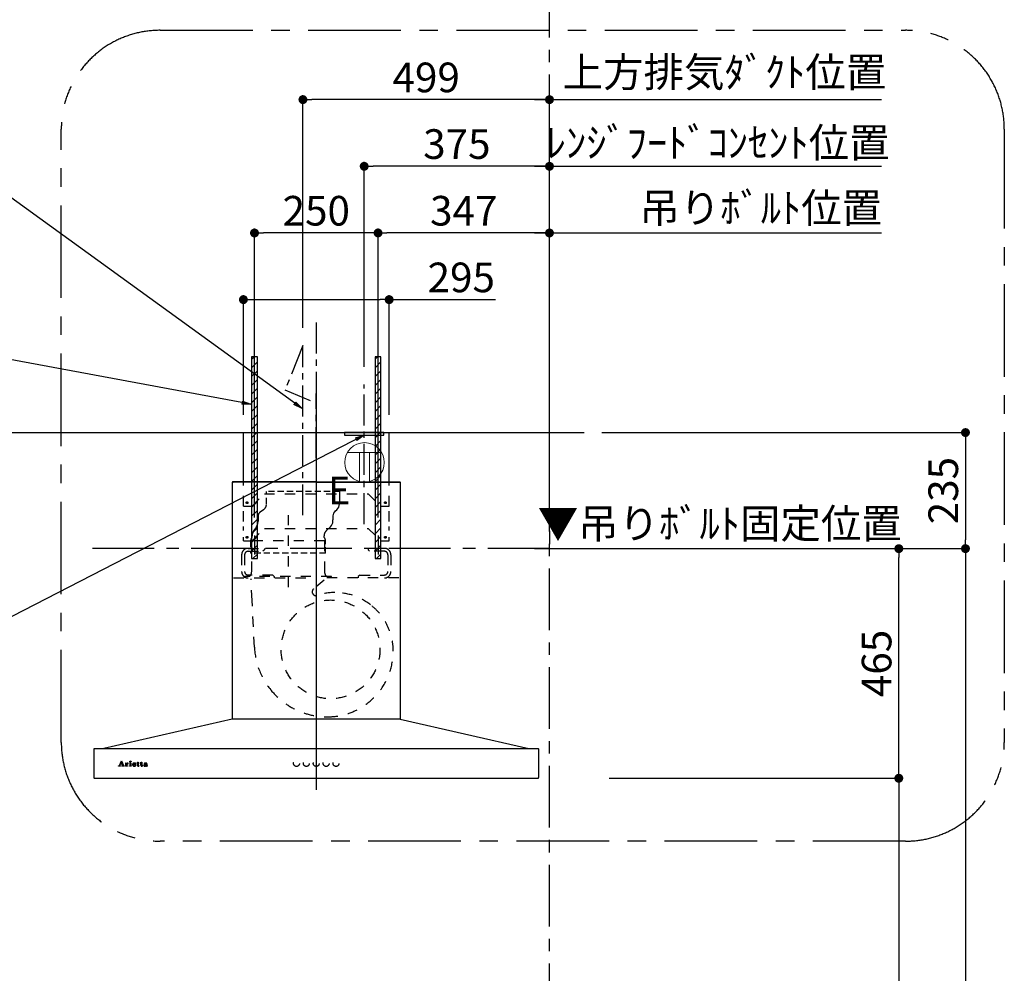
# Model space of a CAD drawing. Extents: x 56059 to 82181, y -10810 to -2410.
# Drawn here: x 72682 to 74675, y -7547 to -5616 of the extents above; entities that cross this region are included whole.
import ezdxf

# ---------------------------------------------------------------- set-up
doc = ezdxf.new("R2010")
doc.units = 0
doc.header["$LTSCALE"] = 50
doc.header["$MEASUREMENT"] = 0
for name, pattern in [('CENTER', [2, 1.25, -0.25, 0.25, -0.25]), ('HIDDEN', [0.375, 0.25, -0.125]), ('STYLE_03', [0.416641, 0.208282, -0.208359])]:
    doc.linetypes.add(name, pattern=pattern)
doc.layers.get('0').update_dxf_attribs({"linetype": 'CONTINUOUS'})
for name, color, linetype in [('111-壁仕上', 3, 'CONTINUOUS'), ('150-機器', 8, 'CONTINUOUS'), ('160-文字', 254, 'CONTINUOUS'), ('166-寸法B', 11, 'CONTINUOUS'), ('180-補助', 161, 'CONTINUOUS')]:
    doc.layers.add(name, color=color, linetype=linetype)
doc.styles.add('KH001', font='txt')
doc.styles.add('ＭＳ ゴシック', font='txt', dxfattribs={"height": 10})
doc.dimstyles.new('KH1xx030', dxfattribs={"dimscale": 30, "dimtxt": 2, "dimasz": 0.6, "dimexe": 0.3, "dimexo": 1.2, "dimgap": 0.5, "dimtad": 3, "dimdec": 1, "dimdsep": 46, "dimlunit": 6, "dimtxsty": 'KH001', "dimblk": 'DOT', "dimcen": 1, "dimdle": 1, "dimclrd": 256, "dimclre": 256, "dimclrt": 256, "dimadec": 0, "dimazin": 0, "dimtfac": 1, "dimtdec": 1, "dimtix": 1, "dimtmove": 2, "dimatfit": 3, "dimldrblk": 'CLOSEDBLANK', "dimfxl": 1, "dimtolj": 1, "dimtzin": 0, "dimlwd": -1, "dimlwe": -1, "dimarcsym": 0})

# ---------------------------------------------------------------- blocks, each defined once
blk = doc.blocks.new('_Dot')
at = {"color": 0, "linetype": 'ByBlock', "lineweight": -2}
blk.add_line((-0.5, 0), (-1, 0), dxfattribs=at)
at = {"color": 0, "linetype": 'ByBlock', "const_width": 0.5}
blk.add_lwpolyline([(-0.25, 0, 1), (0.25, 0, 1)], format="xyb", close=True, dxfattribs=at)
blk = doc.blocks.new('*D108')
at = {"layer": '166-寸法B', "transparency": 16777216}
for p, q in [((73860.5, -6452.5), (74605.5, -6452.5)), ((74596.5, -6470.5), (74596.5, -6669.5)), ((73950.4, -6687.5), (74605.5, -6687.5))]:
    blk.add_line(p, q, dxfattribs=at)
at = {"layer": '166-寸法B', "transparency": 16777216, "xscale": 18, "yscale": 18, "zscale": 18}
for p, rotation in [((74596.5, -6452.5), 90), ((74596.5, -6687.5), 270)]:
    blk.add_blockref('_Dot', p, dxfattribs=dict(at, rotation=rotation))
at = {"layer": '166-寸法B', "transparency": 16777216, "insert": (74551.5, -6570), "char_height": 60, "attachment_point": 5, "rotation": 90, "style": 'KH001'}
blk.add_mtext('\\A1;235', dxfattribs=at)
blk = doc.blocks.new('_ClosedBlank')
at = {"color": 0, "linetype": 'ByBlock', "lineweight": -2}
for p, q in [((-1, 0.17), (0, 0)), ((-1, 0.17), (-1, -0.17)), ((0, 0), (-1, -0.17))]:
    blk.add_line(p, q, dxfattribs=at)
blk = doc.blocks.new('*D109')
at = {"layer": '166-寸法B', "transparency": 16777216}
for p, q in [((73950.4, -6687.5), (74605.5, -6687.5)), ((74596.5, -6705.5), (74596.5, -8834.5)), ((73855.1, -8852.5), (74605.5, -8852.5))]:
    blk.add_line(p, q, dxfattribs=at)
at = {"layer": '166-寸法B', "transparency": 16777216, "xscale": 18, "yscale": 18, "zscale": 18}
for p, rotation in [((74596.5, -6687.5), 90), ((74596.5, -8852.5), 270)]:
    blk.add_blockref('_Dot', p, dxfattribs=dict(at, rotation=rotation))
at = {"layer": '166-寸法B', "transparency": 16777216, "insert": (74547.7, -7770), "char_height": 60, "attachment_point": 5, "rotation": 90, "style": 'KH001'}
blk.add_mtext('\\A1;2,165', dxfattribs=at)
blk = doc.blocks.new('*D113')
at = {"layer": '166-寸法B', "transparency": 16777216}
for p, q in [((74425.5, -7152.5), (74452.5, -7152.5)), ((74461.5, -7170.5), (74461.5, -8834.5)), ((73787.5, -8852.5), (74470.5, -8852.5))]:
    blk.add_line(p, q, dxfattribs=at)
at = {"layer": '166-寸法B', "transparency": 16777216, "xscale": 18, "yscale": 18, "zscale": 18}
for p, rotation in [((74461.5, -7152.5), 90), ((74461.5, -8852.5), 270)]:
    blk.add_blockref('_Dot', p, dxfattribs=dict(at, rotation=rotation))
at = {"layer": '166-寸法B', "transparency": 16777216, "insert": (74412.7, -8002.5), "char_height": 60, "attachment_point": 5, "rotation": 90, "style": 'KH001'}
blk.add_mtext('\\A1;1,700', dxfattribs=at)
blk = doc.blocks.new('*D58')
at = {"layer": '166-寸法B', "transparency": 16777216}
for p, q in [((73724.5, -5913.3), (74426.5, -5913.3)), ((73754.5, -6411.5), (73754.5, -5904.3))]:
    blk.add_line(p, q, dxfattribs=at)
at = {"layer": '166-寸法B', "transparency": 16777216, "insert": (74108.7, -5722.6), "char_height": 60, "attachment_point": 5, "style": 'KH001'}
blk.add_mtext('\\A1;上方排気ﾀﾞｸﾄ位置', dxfattribs=at)
blk = doc.blocks.new('_None')
blk = doc.blocks.new('*D59')
at = {"layer": '166-寸法B', "transparency": 16777216}
for p, q in [((73255.5, -6240.3), (73255.5, -5769.3)), ((73736.5, -5778.3), (73273.5, -5778.3)), ((73754.5, -6411.5), (73754.5, -5769.3))]:
    blk.add_line(p, q, dxfattribs=at)
at = {"layer": '166-寸法B', "transparency": 16777216, "xscale": 18, "yscale": 18, "zscale": 18, "rotation": 180}
blk.add_blockref('_Dot', (73255.5, -5778.3), dxfattribs=at)
at = {"layer": '166-寸法B', "transparency": 16777216, "xscale": 18, "yscale": 18, "zscale": 18}
blk.add_blockref('_Dot', (73754.5, -5778.3), dxfattribs=at)
at = {"layer": '166-寸法B', "transparency": 16777216, "insert": (73505, -5733.3), "char_height": 60, "attachment_point": 5, "style": 'KH001'}
blk.add_mtext('\\A1;499', dxfattribs=at)
blk = doc.blocks.new('*D60')
at = {"layer": '166-寸法B', "transparency": 16777216}
for p, q in [((73875.1, -6687.5), (74470.6, -6687.5)), ((74461.6, -7134.5), (74461.6, -6705.5)), ((73875.1, -7152.5), (74470.6, -7152.5))]:
    blk.add_line(p, q, dxfattribs=at)
at = {"layer": '166-寸法B', "transparency": 16777216, "xscale": 18, "yscale": 18, "zscale": 18}
for p, rotation in [((74461.6, -6687.5), 90), ((74461.6, -7152.5), 270)]:
    blk.add_blockref('_Dot', p, dxfattribs=dict(at, rotation=rotation))
at = {"layer": '166-寸法B', "transparency": 16777216, "insert": (74416.6, -6920), "char_height": 60, "attachment_point": 5, "rotation": 90, "style": 'KH001'}
blk.add_mtext('\\A1;465', dxfattribs=at)
blk = doc.blocks.new('*D61')
at = {"layer": '166-寸法B', "transparency": 16777216}
for p, q in [((73407.5, -6624.8), (73407.5, -6039.3)), ((73736.5, -6048.3), (73425.5, -6048.3)), ((73754.5, -6411.5), (73754.5, -6039.3))]:
    blk.add_line(p, q, dxfattribs=at)
at = {"layer": '166-寸法B', "transparency": 16777216, "xscale": 18, "yscale": 18, "zscale": 18, "rotation": 180}
blk.add_blockref('_Dot', (73407.5, -6048.3), dxfattribs=at)
at = {"layer": '166-寸法B', "transparency": 16777216, "xscale": 18, "yscale": 18, "zscale": 18}
blk.add_blockref('_Dot', (73754.5, -6048.3), dxfattribs=at)
at = {"layer": '166-寸法B', "transparency": 16777216, "insert": (73581, -6003.3), "char_height": 60, "attachment_point": 5, "style": 'KH001'}
blk.add_mtext('\\A1;347', dxfattribs=at)
blk = doc.blocks.new('*D62')
at = {"layer": '166-寸法B', "transparency": 16777216}
for p, q in [((73157.5, -6624.8), (73157.5, -6039.3)), ((73389.5, -6048.3), (73175.5, -6048.3)), ((73407.5, -6624.8), (73407.5, -6039.3))]:
    blk.add_line(p, q, dxfattribs=at)
at = {"layer": '166-寸法B', "transparency": 16777216, "xscale": 18, "yscale": 18, "zscale": 18, "rotation": 180}
blk.add_blockref('_Dot', (73157.5, -6048.3), dxfattribs=at)
at = {"layer": '166-寸法B', "transparency": 16777216, "xscale": 18, "yscale": 18, "zscale": 18}
blk.add_blockref('_Dot', (73407.5, -6048.3), dxfattribs=at)
at = {"layer": '166-寸法B', "transparency": 16777216, "insert": (73282.5, -6003.3), "char_height": 60, "attachment_point": 5, "style": 'KH001'}
blk.add_mtext('\\A1;250', dxfattribs=at)
blk = doc.blocks.new('*D63')
at = {"layer": '166-寸法B', "transparency": 16777216}
for p, q in [((73724.5, -6048.3), (74426.5, -6048.3)), ((73754.5, -6546.5), (73754.5, -6039.3))]:
    blk.add_line(p, q, dxfattribs=at)
at = {"layer": '166-寸法B', "transparency": 16777216, "insert": (74182.2, -5997.6), "char_height": 60, "attachment_point": 5, "style": 'KH001'}
blk.add_mtext('\\A1;吊りﾎﾞﾙﾄ位置', dxfattribs=at)
blk = doc.blocks.new('*D64')
at = {"layer": '166-寸法B', "transparency": 16777216}
for p, q in [((73379.5, -6319.2), (73379.5, -5904.3)), ((73736.5, -5913.3), (73397.5, -5913.3)), ((73754.5, -6411.5), (73754.5, -5904.3))]:
    blk.add_line(p, q, dxfattribs=at)
at = {"layer": '166-寸法B', "transparency": 16777216, "xscale": 18, "yscale": 18, "zscale": 18, "rotation": 180}
blk.add_blockref('_Dot', (73379.5, -5913.3), dxfattribs=at)
at = {"layer": '166-寸法B', "transparency": 16777216, "xscale": 18, "yscale": 18, "zscale": 18}
blk.add_blockref('_Dot', (73754.5, -5913.3), dxfattribs=at)
at = {"layer": '166-寸法B', "transparency": 16777216, "insert": (73567, -5868.3), "char_height": 60, "attachment_point": 5, "style": 'KH001'}
blk.add_mtext('\\A1;375', dxfattribs=at)
blk = doc.blocks.new('*D65')
at = {"layer": '166-寸法B', "transparency": 16777216}
for p, q in [((73724.5, -5778.3), (74426.5, -5778.3)), ((73754.5, -6276.5), (73754.5, -5769.3))]:
    blk.add_line(p, q, dxfattribs=at)
at = {"layer": '166-寸法B', "transparency": 16777216, "insert": (74095, -5865.5), "char_height": 60, "attachment_point": 5, "style": 'KH001'}
blk.add_mtext('\\A1;ﾚﾝｼﾞﾌｰﾄﾞｺﾝｾﾝﾄ位置', dxfattribs=at)
blk = doc.blocks.new('*D66')
at = {"layer": '166-寸法B', "transparency": 16777216}
for p, q in [((73754.5, -6651.5), (73754.5, -6678.5)), ((73724.5, -6687.5), (74413.4, -6687.5))]:
    blk.add_line(p, q, dxfattribs=at)
at = {"layer": '166-寸法B', "transparency": 16777216, "insert": (74099.2, -6636.8), "char_height": 60, "attachment_point": 5, "style": 'KH001'}
blk.add_mtext('\\A1;▼吊りﾎﾞﾙﾄ固定位置', dxfattribs=at)
blk = doc.blocks.new('*D67')
at = {"layer": '166-寸法B', "transparency": 16777216}
for p, q in [((73135, -6416.5), (73135, -6174.3)), ((73430, -6416.5), (73430, -6174.3)), ((73153, -6183.3), (73412, -6183.3)), ((73430, -6183.3), (73645.4, -6183.3))]:
    blk.add_line(p, q, dxfattribs=at)
at = {"layer": '166-寸法B', "transparency": 16777216, "xscale": 18, "yscale": 18, "zscale": 18, "rotation": 180}
blk.add_blockref('_Dot', (73135, -6183.3), dxfattribs=at)
at = {"layer": '166-寸法B', "transparency": 16777216, "xscale": 18, "yscale": 18, "zscale": 18}
blk.add_blockref('_Dot', (73430, -6183.3), dxfattribs=at)
at = {"layer": '166-寸法B', "transparency": 16777216, "insert": (73576, -6138.3), "char_height": 60, "attachment_point": 5, "style": 'KH001'}
blk.add_mtext('\\A1;295', dxfattribs=at)

msp = doc.modelspace()

# ---------------------------------------------------------------- hatches: boundary and pattern name
at = {"layer": '180-補助'}
h = msp.add_hatch(dxfattribs=at)
h.set_pattern_fill('ANSI31', color=13, scale=100, angle=90, style=0)
h.set_pattern_definition([(45, (408159.114, -3583.372), (8.83883476, -8.83883476), [])])
h.paths.add_polyline_path([(73163.46, -6298.83), (73151.45, -6298.83), (73151.45, -6707.51), (73163.46, -6707.51)])
h = msp.add_hatch(dxfattribs=at)
h.set_pattern_fill('ANSI31', color=13, scale=100, angle=90, style=0)
h.set_pattern_definition([(45, (408409.114, -3583.372), (8.83883476, -8.83883476), [])])
h.paths.add_polyline_path([(73413.46, -6298.83), (73401.45, -6298.83), (73401.45, -6707.51), (73413.46, -6707.51)])

# ---------------------------------------------------------------- linework, layer by layer
at = {"layer": '111-壁仕上', "color": 253, "linetype": 'CENTER', "ltscale": 2}
for p, q in [((73754.45, -8852.51), (73754.45, -3116.83)), ((73754.45, -6687.51), (72823.94, -6687.51))]:
    msp.add_line(p, q, dxfattribs=at)
at = {"layer": '111-壁仕上', "ltscale": 2}
msp.add_line((70429.18, -6452.51), (73824.45, -6452.51), dxfattribs=at)
at = {"layer": '150-機器', "color": 161, "linetype": 'CENTER'}
for p, q in [((73282.45, -6229.74), (73282.45, -7176.08)), ((73282.45, -6383.79), (73282.45, -7181.08))]:
    msp.add_line(p, q, dxfattribs=at)
at = {"layer": '150-機器', "color": 6, "linetype": 'Continuous'}
for p, q in [((73134.95, -6452.51), (73429.95, -6452.51)), ((73134.95, -6552.51), (73134.95, -6452.51)), ((73429.95, -6552.51), (73429.95, -6452.51)), ((73113.05, -6553.11), (73112.45, -6553.11)), ((73112.45, -6553.11), (73112.45, -7031.91)), ((73282.45, -6552.51), (73113.05, -6552.51)), ((73113.45, -6553.11), (73113.05, -6553.11)), ((73282.45, -6552.51), (73113.45, -6552.51)), ((73113.45, -6552.51), (73113.45, -6553.11)), ((73282.45, -6553.11), (73114.25, -6553.11)), ((73134.95, -6552.51), (73429.95, -6552.51)), ((73134.95, -6556.51), (73134.95, -6552.51)), ((73282.45, -6552.51), (73451.45, -6552.51)), ((73282.45, -6552.51), (73451.85, -6552.51)), ((73282.45, -6553.11), (73450.65, -6553.11)), ((73429.95, -6556.51), (73429.95, -6552.51)), ((73451.45, -6552.51), (73451.45, -6553.11)), ((73451.45, -6553.11), (73451.85, -6553.11)), ((73451.85, -6553.11), (73452.45, -6553.11)), ((73452.45, -6553.11), (73452.45, -7031.91)), ((73112.45, -6557.11), (73112.45, -7031.91)), ((73452.45, -6557.11), (73452.45, -7031.91)), ((73112.45, -7032.51), (72852.45, -7092.51)), ((73452.45, -7032.51), (73112.45, -7032.51)), ((73452.45, -7032.51), (73712.45, -7092.51)), ((72832.45, -7093.11), (72832.45, -7151.91)), ((72833.05, -7092.51), (73731.85, -7092.51)), ((73732.45, -7093.11), (73732.45, -7150.91)), ((72833.05, -7152.51), (73730.85, -7152.51))]:
    msp.add_line(p, q, dxfattribs=at)
at = {"layer": '150-機器', "color": 161, "linetype": 'STYLE_03', "ltscale": 2}
for p, q in [((73134.95, -6552.51), (73429.95, -6552.51)), ((73134.95, -6601.51), (73134.95, -6556.51)), ((73429.95, -6601.51), (73429.95, -6556.51)), ((73152.45, -6601.51), (73177.45, -6576.51)), ((73177.45, -6576.51), (73387.45, -6576.51)), ((73387.45, -6576.51), (73412.45, -6601.51)), ((73134.95, -6601.51), (73152.45, -6601.51)), ((73134.95, -6632.25), (73134.95, -6610.23)), ((73412.45, -6601.51), (73429.95, -6601.51)), ((73429.95, -6632.25), (73429.95, -6610.23)), ((73225.45, -6619.46), (73225.45, -6779.29)), ((73134.95, -6650.47), (73134.95, -6642.83)), ((73152.45, -6671.51), (73177.45, -6646.51)), ((73177.45, -6646.51), (73387.45, -6646.51)), ((73387.45, -6646.51), (73412.45, -6671.51)), ((73429.95, -6650.47), (73429.95, -6642.83)), ((73134.95, -6671.51), (73134.95, -6664.57)), ((73134.95, -6671.51), (73152.45, -6671.51)), ((73151.65, -6671.91), (73151.65, -6734.91)), ((73299.25, -6671.91), (73151.65, -6671.91)), ((73157.45, -6660.79), (73157.45, -6699.56)), ((73299.25, -6671.91), (73299.25, -6734.91)), ((73407.45, -6660.79), (73407.45, -6700.35)), ((73412.45, -6671.51), (73429.95, -6671.51)), ((73429.95, -6671.51), (73429.95, -6664.57)), ((73144.45, -6686.91), (73177.45, -6686.91)), ((73144.45, -6692.91), (73174.45, -6692.91)), ((73157.45, -6678.63), (73157.45, -6703.16)), ((73177.45, -6689.91), (73174.45, -6692.91)), ((73177.45, -6686.91), (73177.45, -6689.91)), ((73387.45, -6686.91), (73387.45, -6689.91)), ((73420.45, -6686.91), (73387.45, -6686.91)), ((73387.45, -6689.91), (73390.45, -6692.91)), ((73420.45, -6692.91), (73390.45, -6692.91)), ((73407.45, -6678.63), (73407.45, -6703.16)), ((73131.45, -6699.91), (73131.45, -6733.91)), ((73137.45, -6699.91), (73137.45, -6733.91)), ((73427.45, -6699.91), (73427.45, -6733.91)), ((73433.45, -6699.91), (73433.45, -6733.91)), ((73115.25, -6746.91), (73282.45, -6746.91)), ((73137.45, -6746.31), (73137.45, -6743.91)), ((73313.45, -6743.91), (73137.45, -6743.91)), ((73194.45, -6740.91), (73144.45, -6740.91)), ((73152.72, -6792.32), (73150.62, -6748.74)), ((73194.45, -6740.91), (73197.45, -6743.91)), ((73197.45, -6743.91), (73197.45, -6746.91)), ((73298.38, -6751.24), (73277.19, -6768.82)), ((73449.65, -6746.91), (73282.45, -6746.91)), ((73313.45, -6746.31), (73313.45, -6743.91)), ((73370.45, -6740.91), (73367.45, -6743.91)), ((73367.45, -6743.91), (73367.45, -6746.91)), ((73370.45, -6740.91), (73420.45, -6740.91)), ((73157.28, -6887.23), (73152.72, -6792.32)), ((72882.45, -7127.72), (72882.45, -7127.33)), ((72882.45, -7127.33), (72883.55, -7127.33)), ((72886.05, -7127.72), (72882.45, -7127.72)), ((72884.04, -7127), (72888.07, -7117.29)), ((72885.8, -7124.07), (72884.65, -7126.96)), ((72884.89, -7127.33), (72886.05, -7127.33)), ((72889.33, -7124.07), (72885.8, -7124.07)), ((72887.62, -7119.53), (72885.97, -7123.61)), ((72885.97, -7123.61), (72889.17, -7123.61)), ((72886.05, -7127.33), (72886.05, -7127.72)), ((72889.17, -7123.61), (72887.62, -7119.53)), ((72888.07, -7117.29), (72888.53, -7117.29)), ((72888.53, -7117.29), (72892.28, -7126.99)), ((72889.05, -7127.72), (72889.05, -7127.33)), ((72889.05, -7127.33), (72890.17, -7127.33)), ((72893.69, -7127.72), (72889.05, -7127.72)), ((72890.42, -7126.97), (72889.33, -7124.07)), ((72892.77, -7127.33), (72893.69, -7127.33)), ((72893.69, -7127.33), (72893.69, -7127.72)), ((72896.09, -7127.72), (72896.09, -7127.37)), ((72896.09, -7127.37), (72896.8, -7127.37)), ((72900.13, -7127.72), (72896.09, -7127.72)), ((72896.14, -7122.15), (72896.14, -7121.82)), ((72897.32, -7122.15), (72896.14, -7122.15)), ((72897.32, -7126.85), (72897.32, -7122.15)), ((72898.75, -7121.68), (72898.75, -7123.19)), ((72898.79, -7124.37), (72898.79, -7126.85)), ((72899.31, -7127.37), (72900.13, -7127.37)), ((72900.13, -7127.37), (72900.13, -7127.72)), ((72904.39, -7127.72), (72904.39, -7127.37)), ((72904.39, -7127.37), (72905.12, -7127.37)), ((72908.13, -7127.72), (72904.39, -7127.72)), ((72904.46, -7122.15), (72904.46, -7121.82)), ((72904.46, -7121.82), (72904.82, -7121.82)), ((72905.65, -7122.15), (72904.46, -7122.15)), ((72905.65, -7126.85), (72905.65, -7122.15)), ((72907.06, -7121.68), (72907.06, -7126.85)), ((72907.59, -7127.37), (72908.13, -7127.37)), ((72908.13, -7127.37), (72908.13, -7127.72)), ((72912.25, -7124.31), (72912.25, -7124.76)), ((72917.45, -7124.31), (72912.25, -7124.31)), ((72912.31, -7123.87), (72915.23, -7123.87)), ((72917, -7125.82), (72917.41, -7125.82)), ((72919.85, -7122.15), (72919.85, -7121.82)), ((72919.85, -7121.82), (72920.9, -7121.82)), ((72920.9, -7122.15), (72919.85, -7122.15)), ((72920.9, -7121.82), (72920.9, -7119.95)), ((72920.9, -7126.66), (72920.9, -7122.15)), ((72922.29, -7119.89), (72922.29, -7121.82)), ((72922.29, -7121.82), (72923.94, -7121.82)), ((72922.29, -7122.67), (72922.29, -7126.52)), ((72923.94, -7122.15), (72922.82, -7122.15)), ((72923.94, -7121.82), (72923.94, -7122.15)), ((72924, -7126.81), (72924.29, -7127)), ((72926.69, -7122.15), (72926.69, -7121.82)), ((72926.69, -7121.82), (72927.73, -7121.82)), ((72927.73, -7122.15), (72926.69, -7122.15)), ((72927.73, -7121.82), (72927.73, -7119.95)), ((72927.73, -7126.66), (72927.73, -7122.15)), ((72929.13, -7119.89), (72929.13, -7121.82)), ((72929.13, -7121.82), (72930.78, -7121.82)), ((72929.13, -7122.67), (72929.13, -7126.52)), ((72930.78, -7122.15), (72929.65, -7122.15)), ((72930.78, -7121.82), (72930.78, -7122.15)), ((72930.83, -7126.81), (72931.13, -7127)), ((72938.12, -7124.28), (72938.12, -7122.84)), ((72938.12, -7126.09), (72938.12, -7124.63)), ((72939.56, -7123.31), (72939.56, -7126.69)), ((72940.59, -7126.72), (72940.89, -7126.72))]:
    msp.add_line(p, q, dxfattribs=at)
at = {"layer": '150-機器', "color": 150, "linetype": 'HIDDEN'}
for p, q in [((73329.25, -6571.9), (73181.65, -6571.91)), ((73181.65, -6596.91), (73181.65, -6571.91)), ((73169.18, -6613.11), (73175.7, -6608.47)), ((73164.65, -6631.91), (73164.65, -6629.36)), ((73161.22, -6643.11), (73156.09, -6650.7)), ((73311.31, -6643.43), (73302.69, -6651.59)), ((73149.65, -6671.91), (73149.65, -6686.91)), ((73152.65, -6664.44), (73152.65, -6661.91)), ((73298.25, -6664.44), (73298.25, -6661.91)), ((73301.25, -6696.91), (73301.25, -6671.91)), ((73149.65, -6692.91), (73149.65, -6696.91)), ((73301.25, -6696.91), (73149.65, -6696.91))]:
    msp.add_line(p, q, dxfattribs=at)
at = {"layer": '150-機器', "color": 150}
for p, q in [((73329.25, -6571.9), (73329.25, -6596.9)), ((73321.08, -6611.24), (73323.89, -6608.77)), ((73164.67, -6621.22), (73164.65, -6631.91)), ((73316.27, -6621.22), (73316.25, -6629.36)), ((73316.25, -6631.91), (73316.25, -6629.36))]:
    msp.add_line(p, q, dxfattribs=at)
at = {"layer": '150-機器', "linetype": 'CENTER'}
for points in [[(73255.45, -6619.96), (73255.45, -6276.31), (73219.09, -6366.21), (73270.27, -6387.44)], [(73379.45, -6637.92), (73379.45, -6355.18)], [(73282.45, -6504.22), (73282.45, -6373.14)]]:
    msp.add_lwpolyline(points, dxfattribs=at)
at = {"layer": '150-機器', "color": 161, "linetype": 'STYLE_03', "ltscale": 2}
for centre, radius in [((73142.45, -6594.51), 1.81), ((73422.45, -6594.51), 1.81), ((73142.45, -6664.51), 1.81), ((73422.45, -6664.51), 1.81), ((73311.45, -6891.51), 100), ((72906.41, -7118.66), 1.15), ((73242.45, -7122.51), 6), ((73262.45, -7122.51), 6), ((73282.45, -7122.51), 6), ((73302.45, -7122.51), 6), ((73322.45, -7122.51), 6)]:
    msp.add_circle(centre, radius, dxfattribs=at)
at = {"layer": '150-機器', "color": 6, "linetype": 'Continuous'}
for centre, radius, start, end in [((73113.05, -6553.11), 0.6, 90, 180), ((73114.25, -6553.71), 0.6, 90, 180), ((73450.65, -6553.71), 0.6, 0, 90), ((73451.85, -6553.11), 0.6, 0, 90), ((72833.05, -7093.11), 0.6, 90, 180), ((73731.85, -7093.11), 0.6, 0, 90), ((72833.05, -7151.91), 0.6, 180, 270), ((73730.85, -7150.91), 1.6, 270, 359.99999)]:
    msp.add_arc(centre, radius, start, end, dxfattribs=at)
at = {"layer": '150-機器', "color": 150, "linetype": 'HIDDEN'}
for centre, radius, start, end in [((73175.45, -6621.91), 10.8, 125.48934, 176.36323), ((73167.45, -6596.91), 14.2, 305.48934, 0.00027), ((73144.65, -6631.91), 20, 325.93039, 0), ((73172.65, -6661.91), 20, 145.93039, 180), ((73312.45, -6661.91), 14.2, 133.42878, 180), ((73160.45, -6671.91), 10.8, 136.23824, 180), ((73290.45, -6671.91), 10.8, 0, 43.76176)]:
    msp.add_arc(centre, radius, start, end, dxfattribs=at)
at = {"layer": '150-機器', "color": 150}
for centre, radius, start, end in [((73330.45, -6621.9), 14.2, 131.32464, 177.23485), ((73313.45, -6596.9), 15.8, 311.32464, 0.00027), ((73300.45, -6631.96), 15.8, 313.42878, 0.19099)]:
    msp.add_arc(centre, radius, start, end, dxfattribs=at)
at = {"layer": '150-機器', "color": 161, "linetype": 'STYLE_03', "ltscale": 2}
for centre, radius, start, end in [((73144.45, -6699.91), 13, 90, 180), ((73144.45, -6699.91), 7, 90, 180), ((73420.45, -6699.91), 13, 0, 90), ((73420.45, -6699.91), 7, 0, 90), ((73144.45, -6733.91), 13, 180, 270), ((73144.45, -6733.91), 7, 180, 270), ((73140.45, -6734.91), 11.2, 306.52749, 0), ((73310.45, -6734.91), 11.2, 180, 233.47251), ((73420.45, -6733.91), 13, 270, 0), ((73420.45, -6733.91), 7, 270, 0), ((73282.3, -6774.97), 8, 129.68145, 285.23333), ((73319.83, -6880.13), 103.68, 90, 110.00128), ((73319.83, -6894.89), 118.44, 52.1204, 90), ((73319.83, -6894.89), 118.44, 0, 52.1204), ((73305.07, -6880.13), 147.96, 182.75273, 219.07311), ((73305.07, -6894.89), 133.2, 323.91941, 0), ((73305.07, -6880.13), 147.96, 219.07389, 270), ((73305.07, -6894.89), 133.2, 270, 323.91941), ((73299.09, -7033.11), 0.6, 90, 97.66026), ((72883.55, -7126.8), 0.527, 270, 337.45964), ((72884.89, -7127.06), 0.263, 158.24822, 270), ((72890.17, -7127.06), 0.263, 270, 20.64009), ((72892.77, -7126.8), 0.527, 201.15684, 270), ((72896.16, -7097.94), 23.88, 269.95641, 273.25275), ((72896.79, -7126.84), 0.533, 270.27284, 314.71892), ((72896.79, -7126.84), 0.533, 315.29387, 359.72428), ((72896.01, -7095.66), 26.17, 273.29788, 276.01816), ((72902.6, -7125.56), 4.52, 138.11739, 148.41178), ((72900.95, -7124.38), 2.17, 159.72306, 179.64399), ((72899.32, -7126.84), 0.533, 180.26921, 224.71264), ((72901.69, -7124.71), 2.98, 142.26236, 158.73056), ((72899.32, -7126.84), 0.533, 225.27413, 269.73411), ((72901.42, -7124.54), 2.96, 124.35761, 137.5947), ((72901.9, -7124.84), 3.22, 136.19345, 142.77928), ((72901.01, -7123.96), 1.96, 126.79517, 136.64283), ((72900.95, -7123.89), 2.16, 90.67447, 123.72495), ((72900.58, -7123.36), 1.23, 114.70186, 127.25015), ((72900.4, -7122.95), 0.784, 90.31271, 115.71805), ((72900.4, -7122.24), 0.0663, 41.16658, 94.18792), ((72901.08, -7122.53), 0.642, 166.31281, 179.03863), ((72900.94, -7122.52), 0.502, 179.62566, 203.30186), ((72900.33, -7122.26), 0.139, 355.20091, 30.34133), ((72900.1, -7122.26), 0.37, 341.90424, 358.39775), ((72901.08, -7122.44), 0.667, 205.41463, 231.73661), ((72901.21, -7122.26), 0.886, 232.18461, 270.26339), ((72900.94, -7123.8), 2.07, 80.08878, 90.31364), ((72901.23, -7122.05), 1.09, 269.20874, 283.3586), ((72901.1, -7122.86), 1.12, 56.14346, 79.80402), ((72901.32, -7122.41), 0.727, 282.54726, 308.77787), ((72901.31, -7122.48), 0.686, 356.984, 53.11992), ((72901.4, -7122.52), 0.591, 309.8126, 0.30307), ((72904.83, -7103.72), 18.1, 269.97684, 273.64666), ((72905.12, -7126.84), 0.533, 270.27284, 314.71892), ((72905.11, -7126.84), 0.533, 315.29387, 359.72428), ((72904.91, -7104.66), 17.16, 273.57739, 277.22201), ((72907.6, -7126.84), 0.533, 180.26921, 224.71264), ((72907.59, -7126.84), 0.533, 225.27413, 269.73411), ((72913.58, -7124.94), 3.05, 130.59041, 179.80786), ((72913.04, -7124.96), 2.51, 179.30125, 210.52983), ((72913.57, -7124.58), 3.16, 211.73356, 230.85018), ((72913.9, -7124.18), 3.68, 230.78511, 253.23372), ((72914.07, -7125.42), 3.73, 96.53204, 131.48464), ((72919.59, -7124.78), 7.34, 179.79521, 187.58444), ((72915.96, -7124.13), 3.67, 170.4442, 175.80176), ((72916.19, -7125.19), 3.91, 188.24712, 195.35547), ((72914.75, -7123.9), 2.44, 157.52796, 171.20859), ((72914.64, -7125.6), 2.31, 195.58854, 208.79753), ((72913.99, -7123.56), 1.6, 135.74072, 158.43287), ((72913.84, -7126.01), 1.42, 209.94944, 218.01908), ((72913.78, -7126.05), 1.34, 218.35, 244.15912), ((72914.14, -7123.16), 4.72, 254.07228, 270.12911), ((72913.98, -7123.61), 1.63, 103.79779, 133.94793), ((72914.04, -7125.56), 1.89, 243.49876, 258.64949), ((72914.17, -7124.55), 2.59, 89.75713, 103.05703), ((72914.19, -7126.25), 4.57, 89.85692, 96.91421), ((72914.27, -7124.61), 2.87, 257.89654, 265.80709), ((72914.36, -7123.53), 3.96, 265.54959, 270.11478), ((72914.17, -7121.94), 5.94, 269.78752, 275.80403), ((72914.22, -7124.46), 2.5, 79.42266, 90.7534), ((72914.22, -7126.73), 5.05, 77.94209, 90.1885), ((72914.38, -7123.74), 3.75, 269.8224, 284.55025), ((72914.38, -7123.63), 1.65, 69.16283, 79.6578), ((72914.37, -7123.65), 4.22, 275.37781, 285.66305), ((72914.6, -7123.11), 1.09, 42.65323, 70.38506), ((72915.23, -7123.34), 0.527, 270, 7.09518), ((72914.54, -7125.02), 3.31, 62.1473, 77.18165), ((72914.6, -7124.71), 2.75, 285.33651, 301.93147), ((72914.57, -7123.13), 1.13, 28.68072, 41.99433), ((72914.76, -7124.89), 2.93, 284.97077, 302.16681), ((72913.99, -7123.4), 1.77, 12.04165, 27.48671), ((72912.36, -7123.7), 3.42, 7.09518, 11.15348), ((72914.84, -7125.14), 2.26, 302.36276, 342.59789), ((72914.83, -7124.41), 2.64, 51.13543, 61.43646), ((72915.05, -7125.35), 2.38, 302.0499, 323.74534), ((72914.91, -7124.3), 2.5, 18.23271, 50.94106), ((72914.6, -7125.08), 2.9, 324.87787, 345.39391), ((72914.04, -7124.63), 3.43, 5.42489, 18.94679), ((72921.25, -7116.14), 3.82, 264.65611, 267.52809), ((72923.06, -7126.66), 2.16, 179.97856, 183.07189), ((72922.3, -7126.73), 1.4, 181.85547, 199.52887), ((72921.85, -7126.9), 0.922, 198.72432, 229.19626), ((72921.36, -7111.95), 8.02, 268.10249, 270.18525), ((72921.92, -7126.81), 1.03, 229.96244, 244.70011), ((72921.4, -7113.32), 6.64, 269.83069, 274.15349), ((72922.17, -7126.18), 1.71, 246.00484, 261.4264), ((72921.61, -7116.18), 3.77, 274.12115, 280.40332), ((72922.35, -7124.95), 2.96, 261.67527, 270.24432), ((72922.83, -7122.68), 0.534, 135.32167, 179.69647), ((72924.64, -7126.54), 2.34, 179.45953, 189.26167), ((72923.15, -7126.77), 0.844, 189.97168, 204.91019), ((72922.37, -7124.79), 3.11, 269.85254, 276.08638), ((72922.72, -7126.96), 0.37, 206.49942, 221.15583), ((72922.73, -7126.94), 0.388, 222.40704, 246.63092), ((72922.82, -7122.68), 0.533, 90.2667, 134.71521), ((72922.86, -7126.66), 0.706, 245.85123, 262.63449), ((72922.5, -7125.71), 2.19, 275.15014, 294.69913), ((72922.98, -7125.95), 1.42, 261.53928, 270.59189), ((72922.99, -7126.39), 0.982, 270.259, 300.93918), ((72922.46, -7125.69), 2.22, 295.43492, 306.50616), ((72922.69, -7125.81), 1.64, 299.64475, 311.21279), ((72922.13, -7125.15), 2.5, 310.79492, 318.26067), ((72921.74, -7124.78), 3.38, 307.20602, 318.98871), ((72928.09, -7116.15), 3.81, 264.65004, 267.53416), ((72929.9, -7126.66), 2.16, 179.97949, 183.06526), ((72929.14, -7126.73), 1.4, 181.86272, 199.52314), ((72928.69, -7126.9), 0.922, 198.72775, 229.19294), ((72928.19, -7111.95), 8.02, 268.10237, 270.18536), ((72928.75, -7126.81), 1.03, 229.96083, 244.70306), ((72928.24, -7113.32), 6.64, 269.83069, 274.15348), ((72929.01, -7126.18), 1.71, 246.00396, 261.42643), ((72928.45, -7116.18), 3.77, 274.12116, 280.40333), ((72929.18, -7124.95), 2.96, 261.6752, 270.24449), ((72929.66, -7122.68), 0.534, 135.31704, 179.70111), ((72931.47, -7126.54), 2.34, 179.45917, 189.26383), ((72929.99, -7126.77), 0.844, 189.96595, 204.91016), ((72929.2, -7124.78), 3.12, 269.8629, 275.91033), ((72929.55, -7126.96), 0.37, 206.49766, 221.16343), ((72929.66, -7122.68), 0.533, 90.26667, 134.71518), ((72929.56, -7126.94), 0.388, 222.41334, 246.62226), ((72929.7, -7126.66), 0.707, 245.85429, 262.63231), ((72929.33, -7125.7), 2.2, 274.95891, 294.68307), ((72929.82, -7125.95), 1.42, 261.53997, 270.5912), ((72929.83, -7126.39), 0.982, 270.25945, 300.93873), ((72929.3, -7125.69), 2.22, 295.4365, 306.50385), ((72929.52, -7125.8), 1.64, 299.66175, 311.3578), ((72928.96, -7125.14), 2.51, 310.9379, 318.24179), ((72928.57, -7124.78), 3.39, 307.22075, 318.97463), ((72934.65, -7126.55), 1.13, 178.77141, 210.38907), ((72935.09, -7126.53), 1.57, 133.50045, 179.87988), ((72934.85, -7126.39), 1.38, 212.07008, 235.84627), ((72935.65, -7127.07), 2.34, 121.01459, 134.29005), ((72935.28, -7125.65), 2.24, 237.31415, 258.6168), ((72935.07, -7123.13), 0.894, 141.81582, 179.93228), ((72935.18, -7123.12), 1.01, 180.02619, 183.74757), ((72934.83, -7123.17), 0.654, 181.77773, 226.99939), ((72935.42, -7123.38), 1.33, 124.74327, 142.43878), ((72934.85, -7123.14), 0.682, 227.50934, 247.57037), ((72936.24, -7127.97), 3.42, 115.89063, 121.6717), ((72934.95, -7122.81), 1.03, 249.27974, 270.54105), ((72936, -7124.14), 2.28, 116.17244, 125.79225), ((72936.77, -7129.06), 4.63, 105.50653, 115.88693), ((72935.55, -7124.11), 3.79, 259.19441, 270.22426), ((72936.09, -7126.15), 1.15, 131.50934, 179.49145), ((72936.13, -7126.15), 1.18, 179.64041, 205.28795), ((72934.96, -7122.77), 1.07, 269.83544, 277.47953), ((72936.46, -7125.02), 3.28, 104.45517, 116.57201), ((72935.96, -7126.2), 1.01, 206.86321, 230.99983), ((72935.02, -7123.1), 0.736, 276.15155, 310.13541), ((72935.37, -7122.51), 0.177, 145.21838, 177.83937), ((72935.23, -7122.49), 0.0447, 194.31898, 224.68937), ((72935.64, -7122.14), 0.585, 221.32855, 229.51767), ((72935.59, -7122.69), 0.467, 123.00282, 142.84481), ((72937.88, -7119.58), 3.99, 228.85252, 232.35966), ((72936.13, -7126.01), 1.27, 230.35541, 256.13986), ((72936.57, -7126.76), 1.92, 114.99094, 130.29728), ((72936.19, -7123.66), 1.6, 110.11453, 121.99321), ((72934.94, -7123.4), 0.831, 36.07188, 52.31366), ((72935.1, -7123.21), 0.605, 310.7515, 0.23141), ((72937.42, -7131.23), 6.9, 98.1711, 105.93262), ((72935.62, -7123.75), 4.15, 269.26519, 290.942), ((72935.18, -7123.21), 0.527, 0.86896, 35.25758), ((72936.84, -7126.37), 4.68, 95.03358, 104.84464), ((72936.49, -7124.43), 2.43, 102.17278, 110.72193), ((72937.06, -7127.82), 3.09, 106.83858, 114.93798), ((72936.3, -7125.43), 1.87, 255.37521, 270.98065), ((72936.66, -7125.35), 3.37, 89.80615, 101.571), ((72937.62, -7129.89), 5.24, 97.19868, 106.15037), ((72936.35, -7124.28), 3.02, 269.78621, 282.28354), ((72937.07, -7128.43), 6.75, 89.78766, 95.47528), ((72937.99, -7134.76), 10.48, 91.96506, 98.49753), ((72936.7, -7125.69), 3.7, 82.90892, 90.54248), ((72938.1, -7134.22), 9.59, 89.83215, 96.75114), ((72936.54, -7125.3), 1.98, 282.92463, 302.90765), ((72937.12, -7129.82), 8.13, 84.96438, 90.15861), ((72936.06, -7124.84), 2.98, 290.42828, 301.9458), ((72936.93, -7124.05), 2.05, 73.52804, 83.38691), ((72937.19, -7123.21), 1.17, 60.22381, 74.10494), ((72936.9, -7125.87), 1.31, 303.54798, 322.51825), ((72938.22, -7138.94), 14.66, 90.37853, 92.3066), ((72936.65, -7125.72), 1.92, 300.941, 322.1046), ((72937.44, -7122.78), 0.674, 25.02671, 61.41664), ((72937.41, -7126.37), 4.68, 78.28109, 84.77303), ((72937.16, -7126.1), 0.965, 323.79265, 0.74725), ((72937.28, -7122.83), 0.842, 359.51677, 23.24285), ((72939.52, -7126.77), 1.36, 185.33194, 200.74164), ((72939.1, -7126.95), 0.901, 199.83036, 230.31761), ((72937.8, -7124.42), 2.69, 69.74115, 78.00031), ((72939.17, -7126.83), 1.04, 231.47049, 253.06689), ((72938.17, -7123.38), 1.59, 58.07577, 69.40857), ((72939.35, -7126.13), 1.76, 254.27506, 270.40874), ((72938.42, -7122.95), 1.09, 23.30656, 57.16419), ((72939.37, -7125.79), 2.1, 269.71642, 278.94636), ((72938.01, -7123.15), 1.54, 6.95289, 23.82734), ((72937.13, -7123.29), 2.43, 359.64177, 7.87507), ((72941.55, -7126.71), 1.99, 179.55145, 185.53842), ((72940.51, -7126.81), 0.945, 185.36213, 193.06917), ((72939.96, -7126.95), 0.371, 192.31128, 213.2249), ((72939.83, -7127), 0.236, 217.59999, 248.88233), ((72939.48, -7126.35), 1.54, 278.01476, 307.16336), ((72939.89, -7126.88), 0.371, 247.89434, 259.16564), ((72939.93, -7126.66), 0.594, 259.22092, 270.65476), ((72939.93, -7126.63), 0.624, 270.01649, 310.8719), ((72939.86, -7126.52), 0.757, 309.90052, 344.77766), ((72939.67, -7126.6), 1.22, 307.1242, 354.08107)]:
    msp.add_arc(centre, radius, start, end, dxfattribs=at)
at = {"layer": '160-文字', "color": 4}
for p, q in [((73339.45, -6452.51), (73339.45, -6457.51)), ((73419.45, -6452.51), (73339.45, -6452.51)), ((73419.45, -6457.51), (73419.45, -6452.51)), ((73339.45, -6457.51), (73419.45, -6457.51))]:
    msp.add_line(p, q, dxfattribs=at)
at = {"layer": '160-文字', "color": 4, "linetype": 'Continuous', "lineweight": 20}
for p, q in [((73414.73, -6492.82), (73345.44, -6492.82)), ((73370.08, -6551.54), (73370.08, -6492.82)), ((73390.08, -6551.54), (73390.08, -6492.82))]:
    msp.add_line(p, q, dxfattribs=at)
msp.add_circle((73380.08, -6512.82), 40, dxfattribs=at)
at = {"layer": '166-寸法B'}
for points in [[(73163.46, -6298.83), (73151.45, -6298.83), (73151.45, -6707.51), (73163.46, -6707.51)], [(73413.46, -6298.83), (73401.45, -6298.83), (73401.45, -6707.51), (73413.46, -6707.51)]]:
    msp.add_lwpolyline(points, close=True, dxfattribs=at)
at = {"layer": '180-補助', "linetype": 'CENTER', "ltscale": 3}
msp.add_lwpolyline([(74675.12, -5851.87), (74675.12, -7079.91, -0.4142136), (74475.12, -7279.91), (72966.37, -7279.91, -0.4142136), (72766.37, -7079.91), (72766.37, -5837.91, -0.4142136), (72966.37, -5637.91), (74475.12, -5637.91, -0.4142136), (74675.12, -5837.91), (74675.12, -5851.87)], format="xyb", dxfattribs=at)

# ---------------------------------------------------------------- texts
at = {"layer": '160-文字', "color": 4, "lineweight": 0, "insert": (73351.41, -6541.76), "char_height": 56, "attachment_point": 3, "line_spacing_factor": 0.782827, "style": 'ＭＳ ゴシック'}
msp.add_mtext('E', dxfattribs=at)

# ---------------------------------------------------------------- dimensions: what is measured, and where the dimension line sits
at = {"layer": '166-寸法B'}
for base, p1, p2, angle, picture, middle in [((73255.45, -5778.26), (73754.45, -6447.51), (73255.45, -6276.31), 180, '*D59', (73504.95, -5733.26)), ((73379.45, -5913.26), (73754.45, -6447.51), (73379.45, -6355.18), 180, '*D64', (73566.95, -5868.26)), ((73157.45, -6048.26), (73407.45, -6660.79), (73157.45, -6660.79), 180, '*D62', (73282.45, -6003.26)), ((73407.45, -6048.26), (73754.45, -6447.51), (73407.45, -6660.79), 180, '*D61', (73580.95, -6003.26)), ((74596.48, -6687.51), (73824.45, -6452.51), (73914.4, -6687.51), 90, '*D108', (74551.48, -6570.01)), ((74461.6, -6687.51), (73839.07, -7152.51), (73839.07, -6687.51), 90, '*D60', (74416.6, -6920.01))]:
    dim = msp.add_linear_dim(base=base, p1=p1, p2=p2, angle=angle, dimstyle='KH1xx030', dxfattribs=at)
    dim.commit()
    dim.dimension.update_dxf_attribs({"geometry": picture, "text_midpoint": middle})
for base, p1, p2, text, override, picture, middle in [((74396.54, -5913.26), (73754.45, -6447.51), (74396.54, -6445.69), '上方排気ﾀﾞｸﾄ位置', {"dimblk1": 'None', "dimblk2": 'None', "dimsah": 1, "dimse2": 1}, '*D58', (74108.73, -5722.63)), ((74396.54, -5778.26), (73754.45, -6312.51), (74396.54, -6445.69), 'ﾚﾝｼﾞﾌｰﾄﾞｺﾝｾﾝﾄ位置', {"dimblk1": 'None', "dimblk2": 'None', "dimsah": 1, "dimse2": 1, "dimtolj": 1}, '*D65', (74095.04, -5865.49)), ((74396.54, -6048.26), (73754.45, -6582.51), (74396.54, -6445.69), '吊りﾎﾞﾙﾄ位置', {"dimblk1": 'None', "dimblk2": 'None', "dimsah": 1, "dimse2": 1}, '*D63', (74182.23, -5997.56)), ((74383.35, -6687.51), (73754.45, -6687.51), (74383.35, -7235.09), '▼吊りﾎﾞﾙﾄ固定位置', {"dimblk1": 'None', "dimblk2": 'None', "dimsah": 1, "dimse2": 1}, '*D66', (74099.16, -6636.8))]:
    dim = msp.add_linear_dim(base=base, p1=p1, p2=p2, angle=180, text=text, dimstyle='KH1xx030', override=override, dxfattribs=at)
    dim.commit()
    dim.dimension.update_dxf_attribs({"geometry": picture, "text_midpoint": middle, "dimtype": 128})
dim = msp.add_linear_dim(base=(73134.95, -6183.26), p1=(73429.95, -6452.51), p2=(73134.95, -6452.51), angle=180, dimstyle='KH1xx030', override={"dimtmove": 0}, dxfattribs=at)
dim.commit()
dim.dimension.update_dxf_attribs({"geometry": '*D67', "text_midpoint": (73576.03, -6183.26), "dimtype": 128})
for base, p1, p2, picture, middle in [((74596.48, -8852.51), (73914.4, -6687.51), (73819.09, -8852.51), '*D109', (74547.68, -7770.01)), ((74461.48, -8852.51), (74461.48, -7152.51), (73751.45, -8852.51), '*D113', (74412.68, -8002.51))]:
    dim = msp.add_linear_dim(base=base, p1=p1, p2=p2, angle=90, dimstyle='KH1xx030', override={"dimpost": ''}, dxfattribs=at)
    dim.commit()
    dim.dimension.update_dxf_attribs({"geometry": picture, "text_midpoint": middle})

# ---------------------------------------------------------------- leaders
at = {"layer": '160-文字', "annotation_type": 0, "has_hookline": 1, "hookline_direction": 1}
for points, text_width in [([(73253.66, -6404.06), (72625.98, -5948.77), (72607.98, -5948.77)], 727.61), ([(73150.04, -6395.16), (72607.98, -6294.06)], 1037.06), ([(73379.45, -6457.51), (72643.83, -6836.71), (72625.83, -6836.71)], 847.61)]:
    msp.add_leader(points, dimstyle='KH1xx030', override={"dimgap": 0.5, "dimtad": 1}, dxfattribs=dict(at, text_width=text_width))

doc.saveas('drawing.dxf')
